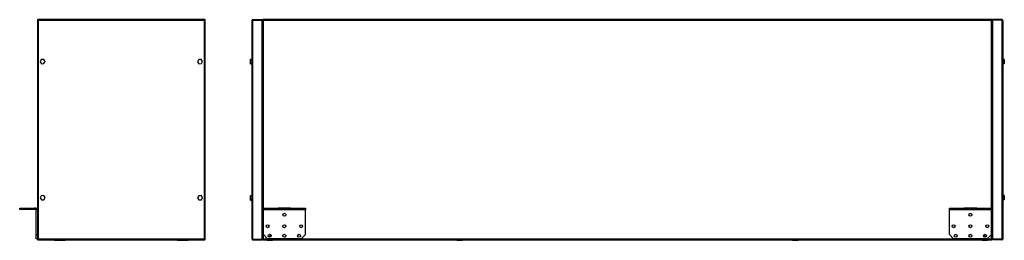
# Model space of a CAD drawing. Units: millimetres. Extents: x 76 to 4926, y 234 to 2748.
# Drawn here: x 76 to 2421, y 1226 to 1753 of the extents above; entities that cross this region are included whole.
import ezdxf

# ---------------------------------------------------------------- set-up
doc = ezdxf.new("R2010")
doc.units = ezdxf.units.MM

msp = doc.modelspace()

# ---------------------------------------------------------------- linework, layer by layer
at = {"color": 7, "linetype": 'Continuous', "lineweight": 25}
for p, q in [((118.1, 1751.9), (118.1, 1229)), ((118.1, 1751.9), (119.1, 1751.9)), ((517.1, 1753), (119.2, 1753)), ((119.2, 1753), (119.2, 1752)), ((119.2, 1751.7), (119.5, 1751.8)), ((119.9, 1751.2), (119.9, 1229.8)), ((516.3, 1751.2), (119.9, 1751.2)), ((516.3, 1229.8), (516.3, 1751.2)), ((516.8, 1751.8), (516.7, 1751.8)), ((517.1, 1753), (517.1, 1752)), ((518.1, 1751.9), (517.1, 1751.9)), ((518.1, 1229), (518.1, 1751.9)), ((629.4, 1229.8), (629.4, 1751.2)), ((631.2, 1753), (631.2, 1752)), ((631.2, 1753), (653.4, 1753)), ((631.2, 1752), (653.4, 1752)), ((631.2, 1751.9), (653.4, 1751.9)), ((631.2, 1229), (631.2, 1751.9)), ((653.4, 1753), (653.4, 1752)), ((653.4, 1229), (653.4, 1751.9)), ((654.4, 1751.9), (655.4, 1751.9)), ((654.4, 1751.9), (654.4, 1229)), ((655.5, 1753), (655.5, 1752)), ((2391.4, 1753), (655.5, 1753)), ((2390.6, 1751.2), (656.2, 1751.2)), ((656.2, 1751.2), (656.2, 1229.8)), ((2390.6, 1229.8), (2390.6, 1751.2)), ((2391.4, 1753), (2391.4, 1752)), ((2392.4, 1751.9), (2391.4, 1751.9)), ((2392.4, 1229), (2392.4, 1751.9)), ((2393.4, 1753), (2393.4, 1752)), ((2415.6, 1753), (2393.4, 1753)), ((2415.6, 1752), (2393.4, 1752)), ((2393.4, 1751.9), (2393.4, 1229)), ((2415.6, 1751.9), (2393.4, 1751.9)), ((2415.6, 1753), (2415.6, 1752)), ((2415.6, 1751.9), (2415.6, 1229)), ((2417.4, 1751.2), (2417.4, 1229.8)), ((127.5, 1657.8), (124.9, 1652.6)), ((124.9, 1652.6), (128, 1647.8)), ((133.2, 1658.1), (127.5, 1657.8)), ((128, 1647.8), (133.8, 1648.1)), ((136.4, 1653.3), (133.2, 1658.1)), ((133.8, 1648.1), (136.4, 1653.3)), ((502.5, 1657.8), (499.9, 1652.6)), ((499.9, 1652.6), (503, 1647.8)), ((508.2, 1658.1), (502.5, 1657.8)), ((503, 1647.8), (508.8, 1648.1)), ((511.4, 1653.3), (508.2, 1658.1)), ((508.8, 1648.1), (511.4, 1653.3)), ((625.7, 1658.7), (629.4, 1658.7)), ((625.7, 1655.8), (625.7, 1658.7)), ((625.7, 1655.8), (629.4, 1655.8)), ((625.7, 1650.1), (625.7, 1655.8)), ((625.7, 1650.1), (629.4, 1650.1)), ((625.7, 1647.2), (625.7, 1650.1)), ((625.7, 1647.2), (629.4, 1647.2)), ((2421.1, 1658.1), (2417.4, 1658.1)), ((2421.1, 1657.8), (2417.4, 1657.8)), ((2421.1, 1652.6), (2417.4, 1652.6)), ((2421.1, 1647.8), (2417.4, 1647.8)), ((2421.1, 1658.1), (2421.1, 1657.8)), ((2421.1, 1657.8), (2421.1, 1652.6)), ((2421.1, 1652.6), (2421.1, 1647.8)), ((127.5, 1332.8), (124.9, 1327.6)), ((124.9, 1327.6), (128, 1322.8)), ((133.2, 1333.1), (127.5, 1332.8)), ((128, 1322.8), (133.8, 1323.1)), ((136.4, 1328.3), (133.2, 1333.1)), ((133.8, 1323.1), (136.4, 1328.3)), ((502.5, 1332.8), (499.9, 1327.6)), ((499.9, 1327.6), (503, 1322.8)), ((508.2, 1333.1), (502.5, 1332.8)), ((503, 1322.8), (508.8, 1323.1)), ((511.4, 1328.3), (508.2, 1333.1)), ((508.8, 1323.1), (511.4, 1328.3)), ((625.7, 1330.8), (625.7, 1333.7)), ((625.7, 1333.7), (629.4, 1333.7)), ((625.7, 1330.8), (629.4, 1330.8)), ((625.7, 1325.1), (625.7, 1330.8)), ((625.7, 1322.2), (625.7, 1325.1)), ((625.7, 1325.1), (629.4, 1325.1)), ((625.7, 1322.2), (629.4, 1322.2)), ((2421.1, 1333.1), (2417.4, 1333.1)), ((2421.1, 1332.8), (2417.4, 1332.8)), ((2421.1, 1327.6), (2417.4, 1327.6)), ((2421.1, 1322.8), (2417.4, 1322.8)), ((2421.1, 1333.1), (2421.1, 1332.8)), ((2421.1, 1332.8), (2421.1, 1327.6)), ((2421.1, 1327.6), (2421.1, 1322.8)), ((76, 1300), (76, 1303)), ((76, 1303), (111, 1303)), ((111, 1300), (76, 1300)), ((111, 1303), (111, 1300)), ((114.3, 1303), (111, 1303)), ((114.3, 1300), (111, 1300)), ((114.3, 1300), (114.3, 1303)), ((118.1, 1299.2), (115.1, 1299.2)), ((115.1, 1240), (115.1, 1299.2)), ((656.4, 1300), (656.4, 1303)), ((656.4, 1303), (691.4, 1303)), ((691.4, 1300), (656.4, 1300)), ((656.4, 1299.2), (656.4, 1300)), ((756.4, 1299.2), (656.4, 1299.2)), ((656.4, 1240), (656.4, 1299.2)), ((691.4, 1303), (691.4, 1300)), ((721.4, 1303), (691.4, 1303)), ((721.4, 1300), (691.4, 1300)), ((721.4, 1300), (721.4, 1303)), ((721.4, 1303), (756.4, 1303)), ((756.4, 1300), (721.4, 1300)), ((756.4, 1303), (756.4, 1300)), ((756.4, 1299.2), (756.4, 1300)), ((756.4, 1240), (756.4, 1299.2)), ((2290.4, 1300), (2290.4, 1303)), ((2290.4, 1303), (2325.4, 1303)), ((2325.4, 1300), (2290.4, 1300)), ((2290.4, 1299.2), (2290.4, 1300)), ((2390.4, 1299.2), (2290.4, 1299.2)), ((2290.4, 1240), (2290.4, 1299.2)), ((2325.4, 1303), (2325.4, 1300)), ((2355.4, 1303), (2325.4, 1303)), ((2355.4, 1300), (2325.4, 1300)), ((2355.4, 1300), (2355.4, 1303)), ((2355.4, 1303), (2390.4, 1303)), ((2390.4, 1300), (2355.4, 1300)), ((2390.4, 1303), (2390.4, 1300)), ((2390.4, 1299.2), (2390.4, 1300)), ((2390.4, 1240), (2390.4, 1299.2)), ((115.1, 1230), (115.1, 1240)), ((115.1, 1240), (118.1, 1240)), ((118.1, 1230), (115.1, 1230)), ((118.1, 1229), (119.1, 1229)), ((119.2, 1228), (119.2, 1229)), ((119.2, 1228), (517.1, 1228)), ((119.5, 1229.1), (119.5, 1229.1)), ((119.9, 1229.8), (516.3, 1229.8)), ((158.6, 1228), (158.6, 1226.5)), ((158.6, 1226.5), (171.6, 1226.5)), ((171.6, 1228), (171.6, 1226.5)), ((171.6, 1226.5), (184.6, 1226.5)), ((184.6, 1226.5), (184.6, 1228)), ((451.6, 1228), (451.6, 1226.5)), ((451.6, 1226.5), (464.6, 1226.5)), ((464.6, 1226.5), (464.6, 1228)), ((464.6, 1226.5), (477.6, 1226.5)), ((477.6, 1226.5), (477.6, 1228)), ((517.1, 1229.2), (516.8, 1229.1)), ((517.1, 1228), (517.1, 1229)), ((518.1, 1229), (517.1, 1229)), ((631.2, 1229), (653.4, 1229)), ((631.2, 1228), (631.2, 1229)), ((631.2, 1229), (653.4, 1229)), ((631.2, 1228), (653.4, 1228)), ((653.4, 1228), (653.4, 1229)), ((654.4, 1229), (655.4, 1229)), ((655.5, 1228), (655.5, 1229)), ((655.5, 1228), (2391.4, 1228)), ((656.2, 1229.8), (2390.6, 1229.8)), ((656.4, 1240), (666.4, 1230)), ((665.4, 1228), (665.4, 1226.5)), ((665.4, 1226.5), (671.9, 1226.5)), ((746.4, 1230), (666.4, 1230)), ((671.9, 1226.5), (678.4, 1226.5)), ((678.4, 1226.5), (678.4, 1228)), ((746.4, 1230), (756.4, 1240)), ((1116.9, 1228), (1116.9, 1226.5)), ((1116.9, 1226.5), (1123.4, 1226.5)), ((1123.4, 1226.5), (1129.9, 1226.5)), ((1129.9, 1226.5), (1129.9, 1228)), ((1916.9, 1228), (1916.9, 1226.5)), ((1916.9, 1226.5), (1923.4, 1226.5)), ((1923.4, 1226.5), (1929.9, 1226.5)), ((1929.9, 1226.5), (1929.9, 1228)), ((2290.4, 1240), (2300.4, 1230)), ((2380.4, 1230), (2300.4, 1230)), ((2368.4, 1228), (2368.4, 1226.5)), ((2368.4, 1226.5), (2374.9, 1226.5)), ((2374.9, 1226.5), (2381.4, 1226.5)), ((2380.4, 1230), (2390.4, 1240)), ((2381.4, 1226.5), (2381.4, 1228)), ((2391.4, 1228), (2391.4, 1229)), ((2392.4, 1229), (2391.4, 1229)), ((2415.6, 1229), (2393.4, 1229)), ((2415.6, 1229), (2393.4, 1229)), ((2393.4, 1228), (2393.4, 1229)), ((2415.6, 1228), (2393.4, 1228)), ((2415.6, 1228), (2415.6, 1229))]:
    msp.add_line(p, q, dxfattribs=at)
at = {"color": 7, "linetype": 'Continuous', "lineweight": 25, "flags": 128}
for points in [[(655.5, 1752.5), (655.3, 1752.5), (654.8, 1751.9)], [(2392, 1751.9), (2391.9, 1752.1), (2391.4, 1752.6)], [(654.9, 1229), (654.9, 1228.8), (655.5, 1228.3)], [(674.9, 1237), (674.2, 1237.4), (673.4, 1237.6)], [(2373.5, 1237.6), (2372.6, 1237.4), (2372, 1236.9)], [(2391.4, 1228.4), (2391.6, 1228.5), (2392, 1229)]]:
    msp.add_lwpolyline(points, dxfattribs=at)
at = {"color": 7, "linetype": 'Continuous', "lineweight": 25}
for centre in [(706.4, 1287.5), (2340.4, 1287.5), (666.4, 1260.1), (706.4, 1260.1), (746.4, 1260.1), (2300.4, 1260.1), (2340.4, 1260.1), (2380.4, 1260.1), (671.4, 1237.5), (706.4, 1237.5), (741.4, 1237.5), (2305.4, 1237.5), (2340.4, 1237.5), (2375.4, 1237.5)]:
    msp.add_circle(centre, 3.5, dxfattribs=at)
for centre, radius, start, end in [((114.3, 1299.2), 3.8, 0, 90), ((114.3, 1299.2), 0.8, 0, 90), ((673.4, 1235.5), 2.1, 90, 224.2283), ((673.4, 1235.5), 2.1, 45.872, 224.2139), ((2373.4, 1235.5), 2.1, 315.7717, 89.8637), ((2373.5, 1235.5), 2.1, 315.7243, 90)]:
    msp.add_arc(centre, radius, start, end, dxfattribs=at)
for points, knots in [([(118.1, 1751.9), (118.2, 1751.9), (118.2, 1751.8), (118.5, 1751.6), (119, 1751.4), (119.5, 1751.3), (119.8, 1751.2), (119.9, 1751.2)], [0, 0, 0, 0, 0.222947, 0.445916, 0.668886, 0.891856, 1, 1, 1, 1]), ([(119.2, 1752.8), (119.1, 1752.7), (119, 1752.7), (118.8, 1752.5), (118.6, 1752.3), (118.4, 1752.1), (118.3, 1752), (118.3, 1751.9)], [0, 0, 0, 0, 0.101667, 0.371416, 0.633564, 0.903313, 1, 1, 1, 1]), ([(119.1, 1751.9), (119.2, 1751.9), (119.2, 1751.7), (119.4, 1751.5), (119.7, 1751.3), (119.9, 1751.2), (119.9, 1751.2)], [0, 0, 0, 0, 0.2753481, 0.5294063, 0.7834073, 1, 1, 1, 1]), ([(119.9, 1751.2), (119.9, 1751.4), (119.8, 1751.8), (119.6, 1752.3), (119.4, 1752.7), (119.3, 1752.9), (119.2, 1752.9), (119.2, 1753)], [0, 0, 0, 0, 0.222947, 0.445916, 0.668886, 0.891856, 1, 1, 1, 1]), ([(119.9, 1751.2), (119.9, 1751.3), (119.7, 1751.5), (119.5, 1751.8), (119.3, 1751.9), (119.2, 1751.9), (119.2, 1752)], [0, 0, 0, 0, 0.275348, 0.529406, 0.783407, 1, 1, 1, 1]), ([(517.1, 1753), (517.1, 1752.9), (517, 1752.9), (516.8, 1752.6), (516.6, 1752.1), (516.5, 1751.6), (516.4, 1751.3), (516.3, 1751.2)], [0, 0, 0, 0, 0.222947, 0.445916, 0.668886, 0.891856, 1, 1, 1, 1]), ([(517.1, 1752), (517.1, 1751.9), (516.9, 1751.9), (516.7, 1751.7), (516.5, 1751.4), (516.4, 1751.2), (516.3, 1751.2)], [0, 0, 0, 0, 0.275348, 0.529406, 0.783407, 1, 1, 1, 1]), ([(516.3, 1751.2), (516.6, 1751.2), (517, 1751.3), (517.5, 1751.5), (517.9, 1751.7), (518.1, 1751.8), (518.1, 1751.9), (518.1, 1751.9)], [0, 0, 0, 0, 0.222947, 0.445916, 0.668886, 0.891856, 1, 1, 1, 1]), ([(516.3, 1751.2), (516.5, 1751.2), (516.7, 1751.4), (516.9, 1751.6), (517.1, 1751.8), (517.1, 1751.9), (517.1, 1751.9)], [0, 0, 0, 0, 0.275348, 0.529406, 0.783407, 1, 1, 1, 1]), ([(516.8, 1751.8), (516.9, 1751.8), (517, 1751.8), (517, 1751.7), (517.1, 1751.7)], [0, 0, 0, 0, 0.516212, 1, 1, 1, 1]), ([(517.9, 1751.9), (517.9, 1752.1), (517.7, 1752.4), (517.4, 1752.7), (517.2, 1752.7), (517.1, 1752.8)], [0, 0, 0, 0, 0.367322, 0.905337, 1, 1, 1, 1]), ([(631.2, 1753), (631, 1752.9), (630.6, 1752.9), (630.1, 1752.6), (629.7, 1752.1), (629.5, 1751.6), (629.4, 1751.3), (629.4, 1751.2)], [0, 0, 0, 0, 0.2229469, 0.4459165, 0.6688862, 0.8918557, 1, 1, 1, 1]), ([(629.4, 1751.2), (629.5, 1751.2), (629.5, 1751.3), (629.8, 1751.5), (630.3, 1751.7), (630.8, 1751.8), (631.1, 1751.9), (631.2, 1751.9)], [0, 0, 0, 0, 0.222947, 0.445916, 0.668886, 0.891856, 1, 1, 1, 1]), ([(631.2, 1752), (631.1, 1751.9), (631, 1751.9), (630.9, 1751.8), (630.8, 1751.8)], [0, 0, 0, 0, 0.795388, 1, 1, 1, 1]), ([(654.4, 1749.2), (654.4, 1749.4), (654.4, 1749.8), (654, 1750.3), (653.7, 1750.7), (653.5, 1750.7), (653.4, 1750.7)], [0, 0, 0, 0, 0.316532, 0.633096, 0.949661, 1, 1, 1, 1]), ([(653.4, 1749.7), (653.6, 1749.7), (653.9, 1749.6), (654.2, 1749.4), (654.4, 1749.3), (654.4, 1749.2), (654.4, 1749.2)], [0, 0, 0, 0, 0.210938, 0.528466, 0.845993, 1, 1, 1, 1]), ([(654.4, 1751.9), (654.5, 1751.9), (654.5, 1751.8), (654.8, 1751.6), (655.3, 1751.4), (655.8, 1751.3), (656.1, 1751.2), (656.2, 1751.2)], [0, 0, 0, 0, 0.222947, 0.445916, 0.668886, 0.891856, 1, 1, 1, 1]), ([(655.4, 1751.9), (655.5, 1751.9), (655.5, 1751.7), (655.7, 1751.5), (656, 1751.3), (656.2, 1751.2), (656.2, 1751.2)], [0, 0, 0, 0, 0.275348, 0.529406, 0.783407, 1, 1, 1, 1]), ([(656.2, 1751.2), (656.2, 1751.4), (656.1, 1751.8), (655.9, 1752.3), (655.7, 1752.7), (655.6, 1752.9), (655.5, 1752.9), (655.5, 1753)], [0, 0, 0, 0, 0.222947, 0.445916, 0.668886, 0.891856, 1, 1, 1, 1]), ([(656.2, 1751.2), (656.2, 1751.3), (656, 1751.5), (655.8, 1751.8), (655.6, 1751.9), (655.5, 1751.9), (655.5, 1752)], [0, 0, 0, 0, 0.275348, 0.529406, 0.783407, 1, 1, 1, 1]), ([(2391.4, 1753), (2391.4, 1752.9), (2391.3, 1752.9), (2391.1, 1752.6), (2390.9, 1752.1), (2390.8, 1751.6), (2390.7, 1751.3), (2390.6, 1751.2)], [0, 0, 0, 0, 0.222947, 0.445916, 0.668886, 0.891856, 1, 1, 1, 1]), ([(2391.4, 1752), (2391.4, 1751.9), (2391.2, 1751.9), (2391, 1751.7), (2390.8, 1751.4), (2390.7, 1751.2), (2390.6, 1751.2)], [0, 0, 0, 0, 0.275348, 0.529406, 0.783407, 1, 1, 1, 1]), ([(2390.6, 1751.2), (2390.9, 1751.2), (2391.3, 1751.3), (2391.8, 1751.5), (2392.2, 1751.7), (2392.4, 1751.8), (2392.4, 1751.9), (2392.4, 1751.9)], [0, 0, 0, 0, 0.222947, 0.445916, 0.668886, 0.891856, 1, 1, 1, 1]), ([(2390.6, 1751.2), (2390.8, 1751.2), (2391, 1751.4), (2391.2, 1751.6), (2391.4, 1751.8), (2391.4, 1751.9), (2391.4, 1751.9)], [0, 0, 0, 0, 0.275348, 0.529406, 0.783407, 1, 1, 1, 1]), ([(2393.4, 1750.7), (2393.3, 1750.7), (2393, 1750.5), (2392.7, 1750.1), (2392.5, 1749.6), (2392.4, 1749.3), (2392.4, 1749.2)], [0, 0, 0, 0, 0.210938, 0.528466, 0.845993, 1, 1, 1, 1]), ([(2392.4, 1749.2), (2392.5, 1749.2), (2392.5, 1749.3), (2392.8, 1749.5), (2393.2, 1749.6), (2393.4, 1749.7), (2393.4, 1749.7)], [0, 0, 0, 0, 0.316532, 0.633096, 0.949661, 1, 1, 1, 1]), ([(2417.4, 1751.2), (2417.4, 1751.4), (2417.4, 1751.8), (2417, 1752.3), (2416.6, 1752.7), (2416.1, 1752.9), (2415.7, 1752.9), (2415.6, 1753)], [0, 0, 0, 0, 0.222947, 0.445916, 0.668886, 0.891856, 1, 1, 1, 1]), ([(2416, 1751.8), (2416, 1751.9), (2415.9, 1751.9), (2415.7, 1751.9), (2415.6, 1752)], [0, 0, 0, 0, 0.356701, 1, 1, 1, 1]), ([(2415.6, 1751.9), (2415.9, 1751.9), (2416.3, 1751.8), (2416.8, 1751.6), (2417.2, 1751.4), (2417.4, 1751.3), (2417.4, 1751.2), (2417.4, 1751.2)], [0, 0, 0, 0, 0.222947, 0.445916, 0.668886, 0.891856, 1, 1, 1, 1]), ([(119.9, 1229.8), (119.7, 1229.7), (119.3, 1229.6), (118.8, 1229.4), (118.3, 1229.2), (118.2, 1229.1), (118.1, 1229), (118.1, 1229)], [0, 0, 0, 0, 0.222947, 0.445916, 0.668886, 0.891856, 1, 1, 1, 1]), ([(118.4, 1229), (118.4, 1228.8), (118.6, 1228.5), (118.9, 1228.2), (119.1, 1228.2), (119.2, 1228.2)], [0, 0, 0, 0, 0.3673217, 0.9053374, 1, 1, 1, 1]), ([(119.9, 1229.8), (119.8, 1229.7), (119.6, 1229.5), (119.3, 1229.3), (119.2, 1229.1), (119.2, 1229), (119.1, 1229)], [0, 0, 0, 0, 0.2753481, 0.5294063, 0.7834073, 1, 1, 1, 1]), ([(119.2, 1228), (119.2, 1228), (119.3, 1228), (119.5, 1228.4), (119.7, 1228.8), (119.8, 1229.3), (119.9, 1229.7), (119.9, 1229.8)], [0, 0, 0, 0, 0.222947, 0.445916, 0.668886, 0.891856, 1, 1, 1, 1]), ([(119.2, 1229), (119.2, 1229), (119.4, 1229), (119.6, 1229.2), (119.8, 1229.5), (119.9, 1229.7), (119.9, 1229.8)], [0, 0, 0, 0, 0.275348, 0.529406, 0.783407, 1, 1, 1, 1]), ([(119.5, 1229.1), (119.4, 1229.1), (119.3, 1229.1), (119.3, 1229.2), (119.2, 1229.2)], [0, 0, 0, 0, 0.516212, 1, 1, 1, 1]), ([(516.3, 1229.8), (516.4, 1229.5), (516.5, 1229.1), (516.7, 1228.6), (516.9, 1228.2), (517, 1228), (517.1, 1228), (517.1, 1228)], [0, 0, 0, 0, 0.222947, 0.445916, 0.668886, 0.891856, 1, 1, 1, 1]), ([(516.3, 1229.8), (516.4, 1229.6), (516.6, 1229.4), (516.8, 1229.1), (517, 1229), (517.1, 1229), (517.1, 1229)], [0, 0, 0, 0, 0.275348, 0.529406, 0.783407, 1, 1, 1, 1]), ([(518.1, 1229), (518.1, 1229), (518.1, 1229.1), (517.7, 1229.3), (517.3, 1229.5), (516.8, 1229.6), (516.4, 1229.7), (516.3, 1229.8)], [0, 0, 0, 0, 0.2229469, 0.4459165, 0.6688862, 0.8918557, 1, 1, 1, 1]), ([(517.1, 1229), (517.1, 1229), (517.1, 1229.2), (516.9, 1229.4), (516.6, 1229.6), (516.4, 1229.7), (516.3, 1229.8)], [0, 0, 0, 0, 0.275348, 0.529406, 0.783407, 1, 1, 1, 1]), ([(517.1, 1228.2), (517.3, 1228.2), (517.6, 1228.4), (517.9, 1228.7), (517.9, 1228.9), (517.9, 1229)], [0, 0, 0, 0, 0.367322, 0.905337, 1, 1, 1, 1]), ([(631.2, 1229), (631, 1229), (630.6, 1229.1), (630.1, 1229.3), (629.7, 1229.5), (629.5, 1229.6), (629.4, 1229.7), (629.4, 1229.8)], [0, 0, 0, 0, 0.2229469, 0.4459165, 0.6688862, 0.8918557, 1, 1, 1, 1]), ([(629.4, 1229.8), (629.5, 1229.5), (629.5, 1229.1), (629.8, 1228.6), (630.3, 1228.2), (630.8, 1228), (631.1, 1228), (631.2, 1228)], [0, 0, 0, 0, 0.222947, 0.445916, 0.668886, 0.891856, 1, 1, 1, 1]), ([(630.8, 1229.1), (630.9, 1229), (631, 1229), (631.2, 1229), (631.2, 1229)], [0, 0, 0, 0, 0.356701, 1, 1, 1, 1]), ([(654.4, 1231.8), (654.4, 1231.7), (654.4, 1231.6), (654, 1231.4), (653.7, 1231.3), (653.5, 1231.2), (653.4, 1231.2)], [0, 0, 0, 0, 0.316532, 0.633096, 0.949661, 1, 1, 1, 1]), ([(653.4, 1230.2), (653.6, 1230.2), (653.9, 1230.4), (654.2, 1230.8), (654.4, 1231.3), (654.4, 1231.7), (654.4, 1231.8)], [0, 0, 0, 0, 0.210938, 0.528466, 0.845993, 1, 1, 1, 1]), ([(656.2, 1229.8), (656, 1229.7), (655.6, 1229.6), (655.1, 1229.4), (654.7, 1229.2), (654.5, 1229.1), (654.4, 1229), (654.4, 1229)], [0, 0, 0, 0, 0.2229469, 0.4459165, 0.6688862, 0.8918557, 1, 1, 1, 1]), ([(656.2, 1229.8), (656.1, 1229.7), (655.9, 1229.5), (655.6, 1229.3), (655.5, 1229.1), (655.5, 1229), (655.4, 1229)], [0, 0, 0, 0, 0.275348, 0.529406, 0.783407, 1, 1, 1, 1]), ([(655.5, 1228), (655.5, 1228), (655.6, 1228), (655.8, 1228.4), (656, 1228.8), (656.1, 1229.3), (656.2, 1229.7), (656.2, 1229.8)], [0, 0, 0, 0, 0.222947, 0.445916, 0.668886, 0.891856, 1, 1, 1, 1]), ([(655.5, 1229), (655.5, 1229), (655.7, 1229), (655.9, 1229.2), (656.1, 1229.5), (656.2, 1229.7), (656.2, 1229.8)], [0, 0, 0, 0, 0.275348, 0.529406, 0.783407, 1, 1, 1, 1]), ([(2390.6, 1229.8), (2390.7, 1229.5), (2390.8, 1229.1), (2391, 1228.6), (2391.2, 1228.2), (2391.3, 1228), (2391.4, 1228), (2391.4, 1228)], [0, 0, 0, 0, 0.2229469, 0.4459165, 0.6688862, 0.8918557, 1, 1, 1, 1]), ([(2390.6, 1229.8), (2390.7, 1229.6), (2390.9, 1229.4), (2391.1, 1229.1), (2391.3, 1229), (2391.4, 1229), (2391.4, 1229)], [0, 0, 0, 0, 0.275348, 0.529406, 0.783407, 1, 1, 1, 1]), ([(2392.4, 1229), (2392.4, 1229), (2392.4, 1229.1), (2392, 1229.3), (2391.6, 1229.5), (2391.1, 1229.6), (2390.7, 1229.7), (2390.6, 1229.8)], [0, 0, 0, 0, 0.222947, 0.445916, 0.668886, 0.891856, 1, 1, 1, 1]), ([(2391.4, 1229), (2391.4, 1229), (2391.4, 1229.2), (2391.2, 1229.4), (2390.9, 1229.6), (2390.7, 1229.7), (2390.6, 1229.8)], [0, 0, 0, 0, 0.2753481, 0.5294063, 0.7834073, 1, 1, 1, 1]), ([(2393.4, 1231.2), (2393.3, 1231.2), (2393, 1231.3), (2392.7, 1231.5), (2392.5, 1231.6), (2392.4, 1231.7), (2392.4, 1231.8)], [0, 0, 0, 0, 0.210938, 0.528466, 0.845993, 1, 1, 1, 1]), ([(2392.4, 1231.8), (2392.5, 1231.5), (2392.5, 1231.1), (2392.8, 1230.6), (2393.2, 1230.2), (2393.4, 1230.2), (2393.4, 1230.2)], [0, 0, 0, 0, 0.316532, 0.633096, 0.949661, 1, 1, 1, 1]), ([(2417.4, 1229.8), (2417.4, 1229.7), (2417.4, 1229.6), (2417, 1229.4), (2416.6, 1229.2), (2416.1, 1229.1), (2415.7, 1229), (2415.6, 1229)], [0, 0, 0, 0, 0.222947, 0.445916, 0.668886, 0.891856, 1, 1, 1, 1]), ([(2415.6, 1228), (2415.9, 1228), (2416.3, 1228), (2416.8, 1228.4), (2417.2, 1228.8), (2417.4, 1229.3), (2417.4, 1229.7), (2417.4, 1229.8)], [0, 0, 0, 0, 0.222947, 0.445916, 0.668886, 0.891856, 1, 1, 1, 1]), ([(2415.6, 1229), (2415.8, 1229), (2415.9, 1229), (2416, 1229.1), (2416.1, 1229.1)], [0, 0, 0, 0, 0.795388, 1, 1, 1, 1])]:
    msp.add_open_spline(points, degree=3, knots=knots, dxfattribs=at)

doc.saveas('drawing.dxf')
